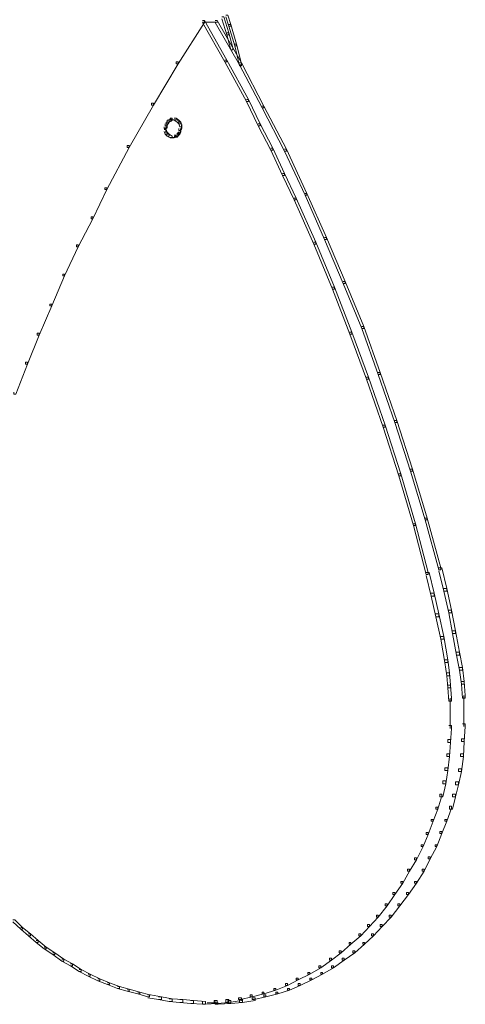
# Model space of a CAD drawing. Units: inches. Extents: x 0 to 17, y -24.8 to 0.
# Drawn here: x 4.1 to 5.7, y -23 to -19.5 of the extents above; entities that cross this region are included whole.
import ezdxf

# ---------------------------------------------------------------- set-up
doc = ezdxf.new("R2010")
doc.units = ezdxf.units.IN
doc.header["$MEASUREMENT"] = 0
doc.layers.add('Layer 1', color=7, linetype='Continuous')

# ---------------------------------------------------------------- blocks, each defined once
blk = doc.blocks.new('block 2')
at = {"layer": 'Layer 1', "color": 18, "lineweight": 18, "true_color": 0x010101}
for points in [[(4.8178, -19.5316), (4.8246, -19.5316), (4.8416, -19.5871), (4.8416, -19.5936), (4.8348, -19.5936), (4.8178, -19.5381)], [(4.8314, -19.525), (4.8382, -19.525), (4.8484, -19.5577), (4.8484, -19.5642), (4.8416, -19.5642), (4.8314, -19.5316)], [(4.7498, -19.5446), (4.7566, -19.5446), (4.7566, -19.5511), (4.6648, -19.6949), (4.658, -19.6949), (4.658, -19.6884)], [(4.7498, -19.5446), (4.7566, -19.5446), (4.8348, -19.6819), (4.8348, -19.6884), (4.828, -19.6884), (4.7498, -19.5511)], [(4.7498, -19.5496), (4.8042, -19.5496)], [(4.794, -19.5446), (4.8008, -19.5446), (4.8858, -19.6916), (4.8858, -19.6982), (4.879, -19.6982), (4.794, -19.5511)], [(4.8416, -19.5577), (4.8484, -19.5577), (4.8688, -19.6263), (4.8688, -19.6328), (4.862, -19.6328), (4.8416, -19.5642)], [(4.8348, -19.5871), (4.8416, -19.5871), (4.8552, -19.6394), (4.8552, -19.6459), (4.8484, -19.6459), (4.8348, -19.5936)], [(4.862, -19.6263), (4.8688, -19.6263), (4.8858, -19.6949), (4.8858, -19.7014), (4.879, -19.7014), (4.862, -19.6328)], [(4.658, -19.6884), (4.6648, -19.6884), (4.6648, -19.6949), (4.5798, -19.8387), (4.573, -19.8387), (4.573, -19.8322)], [(4.828, -19.6819), (4.8348, -19.6819), (4.9096, -19.8191), (4.9096, -19.8256), (4.9028, -19.8256), (4.828, -19.6884)], [(4.879, -19.6916), (4.8858, -19.6916), (4.964, -19.8419), (4.964, -19.8485), (4.9572, -19.8485), (4.879, -19.6982)], [(4.573, -19.8322), (4.5798, -19.8322), (4.5798, -19.8387), (4.4948, -19.9858), (4.488, -19.9858), (4.488, -19.9792)], [(4.9028, -19.8191), (4.9096, -19.8191), (4.9504, -19.9041), (4.9504, -19.9106), (4.9436, -19.9106), (4.9028, -19.8256)], [(4.9572, -19.8419), (4.964, -19.8419), (5.0422, -19.9923), (5.0422, -19.9988), (5.0354, -19.9988), (4.9572, -19.8485)], [(4.6206, -19.9106), (4.6274, -19.9106), (4.6274, -19.9171), (4.624, -19.9204), (4.6172, -19.9204), (4.6172, -19.9139)], [(4.624, -19.8975), (4.6308, -19.8975), (4.6308, -19.9041), (4.6274, -19.9106), (4.6206, -19.9106), (4.6206, -19.9041)], [(4.6223, -19.9139), (4.6223, -19.9335)], [(4.6274, -19.891), (4.6342, -19.891), (4.6342, -19.8975), (4.6308, -19.9041), (4.624, -19.9041), (4.624, -19.8975)], [(4.6257, -19.9041), (4.6257, -19.9204)], [(4.6342, -19.8877), (4.641, -19.8877), (4.641, -19.8943), (4.6342, -19.8975), (4.6274, -19.8975), (4.6274, -19.891)], [(4.6376, -19.8844), (4.6444, -19.8844), (4.6444, -19.891), (4.641, -19.8943), (4.6342, -19.8943), (4.6342, -19.8877)], [(4.6376, -19.8894), (4.6546, -19.8894)], [(4.6444, -19.8894), (4.6614, -19.8894)], [(4.6512, -19.8844), (4.658, -19.8844), (4.6682, -19.891), (4.6682, -19.8975), (4.6614, -19.8975), (4.6512, -19.891)], [(4.6614, -19.891), (4.6682, -19.891), (4.675, -19.8975), (4.675, -19.9041), (4.6682, -19.9041), (4.6614, -19.8975)], [(4.6682, -19.8975), (4.675, -19.8975), (4.6784, -19.9073), (4.6784, -19.9139), (4.6716, -19.9139), (4.6682, -19.9041)], [(4.6716, -19.9139), (4.6784, -19.9139), (4.6784, -19.9204), (4.675, -19.9269), (4.6682, -19.9269), (4.6682, -19.9204)], [(4.6767, -19.9073), (4.6767, -19.9237)], [(4.9436, -19.9041), (4.9504, -19.9041), (4.9946, -19.989), (4.9946, -19.9956), (4.9878, -19.9956), (4.9436, -19.9106)], [(4.6172, -19.9237), (4.624, -19.9237), (4.6274, -19.9334), (4.6274, -19.94), (4.6206, -19.94), (4.6172, -19.9302)], [(4.6206, -19.9334), (4.6274, -19.9334), (4.6342, -19.94), (4.6342, -19.9465), (4.6274, -19.9465), (4.6206, -19.94)], [(4.6274, -19.94), (4.6342, -19.94), (4.6444, -19.9465), (4.6444, -19.9531), (4.6376, -19.9531), (4.6274, -19.9465)], [(4.6512, -19.9432), (4.658, -19.9432), (4.658, -19.9498), (4.6512, -19.9531), (4.6444, -19.9531), (4.6444, -19.9465)], [(4.6512, -19.9482), (4.6648, -19.9482)], [(4.6614, -19.9367), (4.6682, -19.9367), (4.6682, -19.9432), (4.6614, -19.9498), (4.6546, -19.9498), (4.6546, -19.9432)], [(4.6648, -19.9334), (4.6716, -19.9334), (4.6716, -19.94), (4.6682, -19.9432), (4.6614, -19.9432), (4.6614, -19.9367)], [(4.6682, -19.9269), (4.675, -19.9269), (4.675, -19.9334), (4.6716, -19.94), (4.6648, -19.94), (4.6648, -19.9334)], [(4.6733, -19.9204), (4.6733, -19.9367)], [(4.488, -19.9792), (4.4948, -19.9792), (4.4948, -19.9858), (4.4166, -20.1328), (4.4098, -20.1328), (4.4098, -20.1262)], [(4.6376, -19.9515), (4.6546, -19.9515)], [(4.9878, -19.989), (4.9946, -19.989), (5.0354, -20.0773), (5.0354, -20.0838), (5.0286, -20.0838), (4.9878, -19.9956)], [(5.0354, -19.9923), (5.0422, -19.9923), (5.1136, -20.1459), (5.1136, -20.1524), (5.1068, -20.1524), (5.0354, -19.9988)], [(5.0286, -20.0773), (5.0354, -20.0773), (5.0762, -20.1622), (5.0762, -20.1688), (5.0694, -20.1688), (5.0286, -20.0838)], [(4.4098, -20.1262), (4.4166, -20.1262), (4.4166, -20.1328), (4.369, -20.2341), (4.3622, -20.2341), (4.3622, -20.2276)], [(5.1068, -20.1459), (5.1136, -20.1459), (5.1816, -20.2994), (5.1816, -20.306), (5.1748, -20.306), (5.1068, -20.1524)], [(5.0694, -20.1622), (5.0762, -20.1622), (5.1442, -20.3158), (5.1442, -20.3223), (5.1374, -20.3223), (5.0694, -20.1688)], [(4.3622, -20.2276), (4.369, -20.2276), (4.369, -20.2341), (4.318, -20.3321), (4.3112, -20.3321), (4.3112, -20.3256)], [(4.3112, -20.3256), (4.318, -20.3256), (4.318, -20.3321), (4.2704, -20.4334), (4.2636, -20.4334), (4.2636, -20.4269)], [(5.1374, -20.3158), (5.1442, -20.3158), (5.2088, -20.4726), (5.2088, -20.4792), (5.202, -20.4792), (5.1374, -20.3223)], [(5.1748, -20.2994), (5.1816, -20.2994), (5.2462, -20.453), (5.2462, -20.4595), (5.2394, -20.4595), (5.1748, -20.306)], [(4.2636, -20.4269), (4.2704, -20.4269), (4.2704, -20.4334), (4.2262, -20.538), (4.2194, -20.538), (4.2194, -20.5314)], [(5.2394, -20.453), (5.2462, -20.453), (5.3108, -20.6099), (5.3108, -20.6164), (5.304, -20.6164), (5.2394, -20.4595)], [(5.202, -20.4726), (5.2088, -20.4726), (5.27, -20.6295), (5.27, -20.636), (5.2632, -20.636), (5.202, -20.4792)], [(4.2194, -20.5314), (4.2262, -20.5314), (4.2262, -20.538), (4.182, -20.6393), (4.1752, -20.6393), (4.1752, -20.6327)], [(4.1752, -20.6327), (4.182, -20.6327), (4.182, -20.6393), (4.1412, -20.7406), (4.1344, -20.7406), (4.1344, -20.734)], [(5.2632, -20.6295), (5.27, -20.6295), (5.3278, -20.7863), (5.3278, -20.7929), (5.321, -20.7929), (5.2632, -20.636)], [(5.304, -20.6099), (5.3108, -20.6099), (5.3686, -20.77), (5.3686, -20.7765), (5.3618, -20.7765), (5.304, -20.6164)], [(4.1344, -20.734), (4.1412, -20.734), (4.1412, -20.7406), (4.1004, -20.8451), (4.0936, -20.8451), (4.0936, -20.8386)], [(5.3618, -20.77), (5.3686, -20.77), (5.4264, -20.9366), (5.4264, -20.9432), (5.4196, -20.9432), (5.3618, -20.7765)], [(5.321, -20.7863), (5.3278, -20.7863), (5.3856, -20.953), (5.3856, -20.9595), (5.3788, -20.9595), (5.321, -20.7929)], [(5.4196, -20.9366), (5.4264, -20.9366), (5.4808, -21.1065), (5.4808, -21.1131), (5.474, -21.1131), (5.4196, -20.9432)], [(5.3788, -20.953), (5.3856, -20.953), (5.44, -21.1229), (5.44, -21.1294), (5.4332, -21.1294), (5.3788, -20.9595)], [(5.474, -21.1065), (5.4808, -21.1065), (5.5318, -21.2765), (5.5318, -21.283), (5.525, -21.283), (5.474, -21.1131)], [(5.4332, -21.1229), (5.44, -21.1229), (5.491, -21.2961), (5.491, -21.3026), (5.4842, -21.3026), (5.4332, -21.1294)], [(5.525, -21.2765), (5.5318, -21.2765), (5.5794, -21.4497), (5.5794, -21.4562), (5.5726, -21.4562), (5.525, -21.283)], [(5.4842, -21.2961), (5.491, -21.2961), (5.5352, -21.466), (5.5352, -21.4725), (5.5284, -21.4725), (5.4842, -21.3026)], [(5.5726, -21.4497), (5.5828, -21.4497), (5.5998, -21.5215), (5.5998, -21.5313), (5.5896, -21.5313), (5.5726, -21.4595)], [(5.5284, -21.466), (5.5386, -21.466), (5.5556, -21.5379), (5.5556, -21.5477), (5.5454, -21.5477), (5.5284, -21.4758)], [(5.5896, -21.5215), (5.5998, -21.5215), (5.6168, -21.5967), (5.6168, -21.6065), (5.6066, -21.6065), (5.5896, -21.5313)], [(5.5454, -21.5379), (5.5556, -21.5379), (5.5726, -21.6098), (5.5726, -21.6196), (5.5624, -21.6196), (5.5454, -21.5477)], [(5.5624, -21.6098), (5.5726, -21.6098), (5.5896, -21.6882), (5.5896, -21.698), (5.5794, -21.698), (5.5624, -21.6196)], [(5.6066, -21.5967), (5.6168, -21.5967), (5.6304, -21.6686), (5.6304, -21.6784), (5.6202, -21.6784), (5.6066, -21.6065)], [(5.5794, -21.6882), (5.5896, -21.6882), (5.6032, -21.7699), (5.6032, -21.7797), (5.593, -21.7797), (5.5794, -21.698)], [(5.6202, -21.6686), (5.6304, -21.6686), (5.644, -21.7437), (5.644, -21.7535), (5.6338, -21.7535), (5.6202, -21.6784)], [(5.6338, -21.7437), (5.644, -21.7437), (5.6542, -21.796), (5.6542, -21.8058), (5.644, -21.8058), (5.6338, -21.7535)], [(5.593, -21.7699), (5.6032, -21.7699), (5.61, -21.8156), (5.61, -21.8255), (5.5998, -21.8255), (5.593, -21.7797)], [(5.644, -21.796), (5.6542, -21.796), (5.661, -21.845), (5.661, -21.8548), (5.6508, -21.8548), (5.644, -21.8058)], [(5.5998, -21.8156), (5.61, -21.8156), (5.6134, -21.8581), (5.6134, -21.8679), (5.6032, -21.8679), (5.5998, -21.8255)], [(5.6032, -21.8581), (5.6134, -21.8581), (5.6168, -21.9038), (5.6168, -21.9137), (5.6066, -21.9137), (5.6032, -21.8679)], [(5.6508, -21.845), (5.661, -21.845), (5.6644, -21.894), (5.6644, -21.9038), (5.6542, -21.9038), (5.6508, -21.8548)], [(5.6593, -21.8941), (5.6593, -21.9496)], [(5.6117, -21.9038), (5.6117, -21.9594)], [(5.6117, -21.9496), (5.6117, -22.0084)], [(5.6593, -21.9398), (5.6593, -22.0019)], [(5.6066, -21.9986), (5.6168, -21.9986), (5.6168, -22.0084), (5.6134, -22.0574), (5.6032, -22.0574), (5.6032, -22.0477)], [(5.6542, -21.9921), (5.6644, -21.9921), (5.6644, -22.0019), (5.661, -22.0541), (5.6508, -22.0541), (5.6508, -22.0444)], [(5.6032, -22.0477), (5.6134, -22.0477), (5.6134, -22.0574), (5.61, -22.1065), (5.5998, -22.1065), (5.5998, -22.0966)], [(5.6508, -22.0444), (5.661, -22.0444), (5.661, -22.0541), (5.6576, -22.1065), (5.6474, -22.1065), (5.6474, -22.0966)], [(5.5998, -22.0966), (5.61, -22.0966), (5.61, -22.1065), (5.6032, -22.1554), (5.593, -22.1554), (5.593, -22.1457)], [(5.6474, -22.0966), (5.6576, -22.0966), (5.6576, -22.1065), (5.6508, -22.1587), (5.6406, -22.1587), (5.6406, -22.1489)], [(5.593, -22.1457), (5.6032, -22.1457), (5.6032, -22.1554), (5.5964, -22.2012), (5.5862, -22.2012), (5.5862, -22.1914)], [(5.6406, -22.1489), (5.6508, -22.1489), (5.6508, -22.1587), (5.6406, -22.2045), (5.6304, -22.2045), (5.6304, -22.1947)], [(5.5862, -22.1914), (5.5964, -22.1914), (5.5964, -22.2012), (5.5862, -22.2469), (5.576, -22.2469), (5.576, -22.2372)], [(5.6304, -22.1947), (5.6406, -22.1947), (5.6406, -22.2045), (5.6304, -22.2469), (5.6202, -22.2469), (5.6202, -22.2372)], [(5.576, -22.2372), (5.5828, -22.2372), (5.5828, -22.2437), (5.5692, -22.2895), (5.5624, -22.2895), (5.5624, -22.2829)], [(5.6202, -22.2372), (5.6304, -22.2372), (5.6304, -22.2469), (5.6202, -22.2895), (5.61, -22.2895), (5.61, -22.2796)], [(5.61, -22.2796), (5.6168, -22.2796), (5.6168, -22.2862), (5.5998, -22.3319), (5.593, -22.3319), (5.593, -22.3254)], [(5.5624, -22.2829), (5.5692, -22.2829), (5.5692, -22.2895), (5.5522, -22.3319), (5.5454, -22.3319), (5.5454, -22.3254)], [(5.5454, -22.3254), (5.5522, -22.3254), (5.5522, -22.3319), (5.5352, -22.3777), (5.5284, -22.3777), (5.5284, -22.3711)], [(5.593, -22.3254), (5.5998, -22.3254), (5.5998, -22.3319), (5.5828, -22.3744), (5.576, -22.3744), (5.576, -22.3679)], [(5.5284, -22.3711), (5.5352, -22.3711), (5.5352, -22.3777), (5.5182, -22.4201), (5.5114, -22.4201), (5.5114, -22.4136)], [(5.576, -22.3679), (5.5828, -22.3679), (5.5828, -22.3744), (5.5658, -22.4201), (5.559, -22.4201), (5.559, -22.4136)], [(5.5114, -22.4136), (5.5182, -22.4136), (5.5182, -22.4201), (5.4944, -22.4659), (5.4876, -22.4659), (5.4876, -22.4594)], [(5.559, -22.4136), (5.5658, -22.4136), (5.5658, -22.4201), (5.542, -22.4626), (5.5352, -22.4626), (5.5352, -22.4561)], [(5.4876, -22.4594), (5.4944, -22.4594), (5.4944, -22.4659), (5.4706, -22.5051), (5.4638, -22.5051), (5.4638, -22.4986)], [(5.5352, -22.4561), (5.542, -22.4561), (5.542, -22.4626), (5.5216, -22.5051), (5.5148, -22.5051), (5.5148, -22.4986)], [(5.4638, -22.4986), (5.4706, -22.4986), (5.4706, -22.5051), (5.4468, -22.5476), (5.44, -22.5476), (5.44, -22.5411)], [(5.5148, -22.4986), (5.5216, -22.4986), (5.5216, -22.5051), (5.4944, -22.5476), (5.4876, -22.5476), (5.4876, -22.5411)], [(5.44, -22.5411), (5.4468, -22.5411), (5.4468, -22.5476), (5.4196, -22.5868), (5.4128, -22.5868), (5.4128, -22.5803)], [(5.4876, -22.5411), (5.4944, -22.5411), (5.4944, -22.5476), (5.4672, -22.5868), (5.4604, -22.5868), (5.4604, -22.5803)], [(5.4128, -22.5803), (5.4196, -22.5803), (5.4196, -22.5868), (5.3924, -22.626), (5.3856, -22.626), (5.3856, -22.6195)], [(5.4604, -22.5803), (5.4672, -22.5803), (5.4672, -22.5868), (5.4366, -22.626), (5.4298, -22.626), (5.4298, -22.6195)], [(5.3856, -22.6195), (5.3924, -22.6195), (5.3924, -22.626), (5.3618, -22.6652), (5.355, -22.6652), (5.355, -22.6587)], [(5.4298, -22.6195), (5.4366, -22.6195), (5.4366, -22.626), (5.406, -22.6652), (5.3992, -22.6652), (5.3992, -22.6587)], [(4.0902, -22.6751), (4.097, -22.6751), (4.1242, -22.7012), (4.1242, -22.7077), (4.1174, -22.7077), (4.0902, -22.6816)], [(5.3244, -22.6914), (5.3312, -22.6914), (5.3312, -22.6979), (5.3006, -22.7306), (5.2938, -22.7306), (5.2938, -22.7241)], [(5.355, -22.6587), (5.3618, -22.6587), (5.3618, -22.6652), (5.3312, -22.6979), (5.3244, -22.6979), (5.3244, -22.6914)], [(5.3686, -22.6914), (5.3754, -22.6914), (5.3754, -22.6979), (5.3448, -22.7306), (5.338, -22.7306), (5.338, -22.7241)], [(5.3992, -22.6587), (5.406, -22.6587), (5.406, -22.6652), (5.3754, -22.6979), (5.3686, -22.6979), (5.3686, -22.6914)], [(4.1174, -22.7012), (4.1242, -22.7012), (4.1514, -22.7241), (4.1514, -22.7306), (4.1446, -22.7306), (4.1174, -22.7077)], [(4.1446, -22.7241), (4.1514, -22.7241), (4.1786, -22.7469), (4.1786, -22.7534), (4.1718, -22.7534), (4.1446, -22.7306)], [(5.2938, -22.7241), (5.3006, -22.7241), (5.3006, -22.7306), (5.2666, -22.76), (5.2598, -22.76), (5.2598, -22.7534)], [(5.338, -22.7241), (5.3448, -22.7241), (5.3448, -22.7306), (5.3142, -22.76), (5.3074, -22.76), (5.3074, -22.7534)], [(4.1718, -22.7469), (4.1786, -22.7469), (4.2058, -22.7698), (4.2058, -22.7763), (4.199, -22.7763), (4.1718, -22.7534)], [(5.2598, -22.7534), (5.2666, -22.7534), (5.2666, -22.76), (5.2326, -22.7894), (5.2258, -22.7894), (5.2258, -22.7829)], [(5.3074, -22.7534), (5.3142, -22.7534), (5.3142, -22.76), (5.2802, -22.7894), (5.2734, -22.7894), (5.2734, -22.7829)], [(4.199, -22.7698), (4.2058, -22.7698), (4.2364, -22.7894), (4.2364, -22.796), (4.2296, -22.796), (4.199, -22.7763)], [(4.2296, -22.7894), (4.2364, -22.7894), (4.267, -22.8122), (4.267, -22.8188), (4.2602, -22.8188), (4.2296, -22.796)], [(5.2258, -22.7829), (5.2326, -22.7829), (5.2326, -22.7894), (5.1986, -22.8155), (5.1918, -22.8155), (5.1918, -22.809)], [(5.2734, -22.7829), (5.2802, -22.7829), (5.2802, -22.7894), (5.2428, -22.8155), (5.236, -22.8155), (5.236, -22.809)], [(4.2602, -22.8122), (4.267, -22.8122), (4.2976, -22.8286), (4.2976, -22.8351), (4.2908, -22.8351), (4.2602, -22.8188)], [(4.2908, -22.8286), (4.2976, -22.8286), (4.3282, -22.8482), (4.3282, -22.8548), (4.3214, -22.8548), (4.2908, -22.8351)], [(5.1918, -22.809), (5.1986, -22.809), (5.1986, -22.8155), (5.1612, -22.8417), (5.1544, -22.8417), (5.1544, -22.8351)], [(5.236, -22.809), (5.2428, -22.809), (5.2428, -22.8155), (5.2054, -22.8417), (5.1986, -22.8417), (5.1986, -22.8351)], [(4.3214, -22.8482), (4.3282, -22.8482), (4.3588, -22.8646), (4.3588, -22.8711), (4.352, -22.8711), (4.3214, -22.8548)], [(5.117, -22.858), (5.1238, -22.858), (5.1238, -22.8646), (5.083, -22.8842), (5.0762, -22.8842), (5.0762, -22.8776)], [(5.1544, -22.8351), (5.1612, -22.8351), (5.1612, -22.8417), (5.1238, -22.8646), (5.117, -22.8646), (5.117, -22.858)], [(5.1612, -22.858), (5.168, -22.858), (5.168, -22.8646), (5.1306, -22.8842), (5.1238, -22.8842), (5.1238, -22.8776)], [(5.1986, -22.8351), (5.2054, -22.8351), (5.2054, -22.8417), (5.168, -22.8646), (5.1612, -22.8646), (5.1612, -22.858)], [(4.352, -22.8646), (4.3588, -22.8646), (4.3928, -22.8809), (4.3928, -22.8875), (4.386, -22.8875), (4.352, -22.8711)], [(4.386, -22.8809), (4.3928, -22.8809), (4.4268, -22.894), (4.4268, -22.9005), (4.42, -22.9005), (4.386, -22.8875)], [(4.42, -22.894), (4.4268, -22.894), (4.4608, -22.907), (4.4608, -22.9136), (4.454, -22.9136), (4.42, -22.9005)], [(5.0388, -22.8972), (5.0456, -22.8972), (5.0456, -22.9038), (5.0048, -22.9201), (4.998, -22.9201), (4.998, -22.9136)], [(5.0762, -22.8776), (5.083, -22.8776), (5.083, -22.8842), (5.0456, -22.9038), (5.0388, -22.9038), (5.0388, -22.8972)], [(5.083, -22.8972), (5.0898, -22.8972), (5.0898, -22.9038), (5.0524, -22.9201), (5.0456, -22.9201), (5.0456, -22.9136)], [(5.1238, -22.8776), (5.1306, -22.8776), (5.1306, -22.8842), (5.0898, -22.9038), (5.083, -22.9038), (5.083, -22.8972)], [(4.454, -22.907), (4.4608, -22.907), (4.4948, -22.9168), (4.4948, -22.9234), (4.488, -22.9234), (4.454, -22.9136)], [(4.488, -22.9168), (4.4948, -22.9168), (4.5322, -22.9266), (4.5322, -22.9332), (4.5254, -22.9332), (4.488, -22.9234)], [(4.5254, -22.9266), (4.5322, -22.9266), (4.5662, -22.9364), (4.5662, -22.943), (4.5594, -22.943), (4.5254, -22.9332)], [(4.9572, -22.9266), (4.964, -22.9266), (4.964, -22.9332), (4.9232, -22.943), (4.9164, -22.943), (4.9164, -22.9364)], [(4.998, -22.9136), (5.0048, -22.9136), (5.0048, -22.9201), (4.964, -22.9332), (4.9572, -22.9332), (4.9572, -22.9266)], [(5.0048, -22.9266), (5.0116, -22.9266), (5.0116, -22.9332), (4.9708, -22.943), (4.964, -22.943), (4.964, -22.9364)], [(5.0456, -22.9136), (5.0524, -22.9136), (5.0524, -22.9201), (5.0116, -22.9332), (5.0048, -22.9332), (5.0048, -22.9266)], [(4.5594, -22.9364), (4.5696, -22.9364), (4.607, -22.943), (4.607, -22.9527), (4.5968, -22.9527), (4.5594, -22.9463)], [(4.5968, -22.943), (4.607, -22.943), (4.6444, -22.9495), (4.6444, -22.9593), (4.6342, -22.9593), (4.5968, -22.9527)], [(4.6342, -22.9495), (4.6444, -22.9495), (4.6818, -22.9527), (4.6818, -22.9625), (4.6716, -22.9625), (4.6342, -22.9593)], [(4.6716, -22.9527), (4.6818, -22.9527), (4.7192, -22.956), (4.7192, -22.9658), (4.709, -22.9658), (4.6716, -22.9625)], [(4.709, -22.956), (4.7192, -22.956), (4.76, -22.9593), (4.76, -22.9691), (4.7498, -22.9691), (4.709, -22.9658)], [(4.7906, -22.956), (4.8008, -22.956), (4.8008, -22.9658), (4.76, -22.9691), (4.7498, -22.9691), (4.7498, -22.9593)], [(4.7668, -22.9642), (4.8042, -22.9642)], [(4.8314, -22.9527), (4.8416, -22.9527), (4.8416, -22.9625), (4.8008, -22.9658), (4.7906, -22.9658), (4.7906, -22.956)], [(4.8382, -22.956), (4.8484, -22.956), (4.8484, -22.9658), (4.8042, -22.9691), (4.794, -22.9691), (4.794, -22.9593)], [(4.8756, -22.9463), (4.8858, -22.9463), (4.8858, -22.956), (4.8416, -22.9625), (4.8314, -22.9625), (4.8314, -22.9527)], [(4.879, -22.9527), (4.8892, -22.9527), (4.8892, -22.9625), (4.8484, -22.9658), (4.8382, -22.9658), (4.8382, -22.956)], [(4.9164, -22.9364), (4.9232, -22.9364), (4.9232, -22.943), (4.8824, -22.9527), (4.8756, -22.9527), (4.8756, -22.9463)], [(4.9232, -22.9463), (4.9334, -22.9463), (4.9334, -22.956), (4.8892, -22.9625), (4.879, -22.9625), (4.879, -22.9527)], [(4.964, -22.9364), (4.9708, -22.9364), (4.9708, -22.943), (4.93, -22.9527), (4.9232, -22.9527), (4.9232, -22.9463)]]:
    blk.add_lwpolyline(points, dxfattribs=at)

msp = doc.modelspace()

# ---------------------------------------------------------------- block references
at = {"layer": 'Layer 1'}
msp.add_blockref('block 2', (0, 0), dxfattribs=at)

doc.saveas('drawing.dxf')
